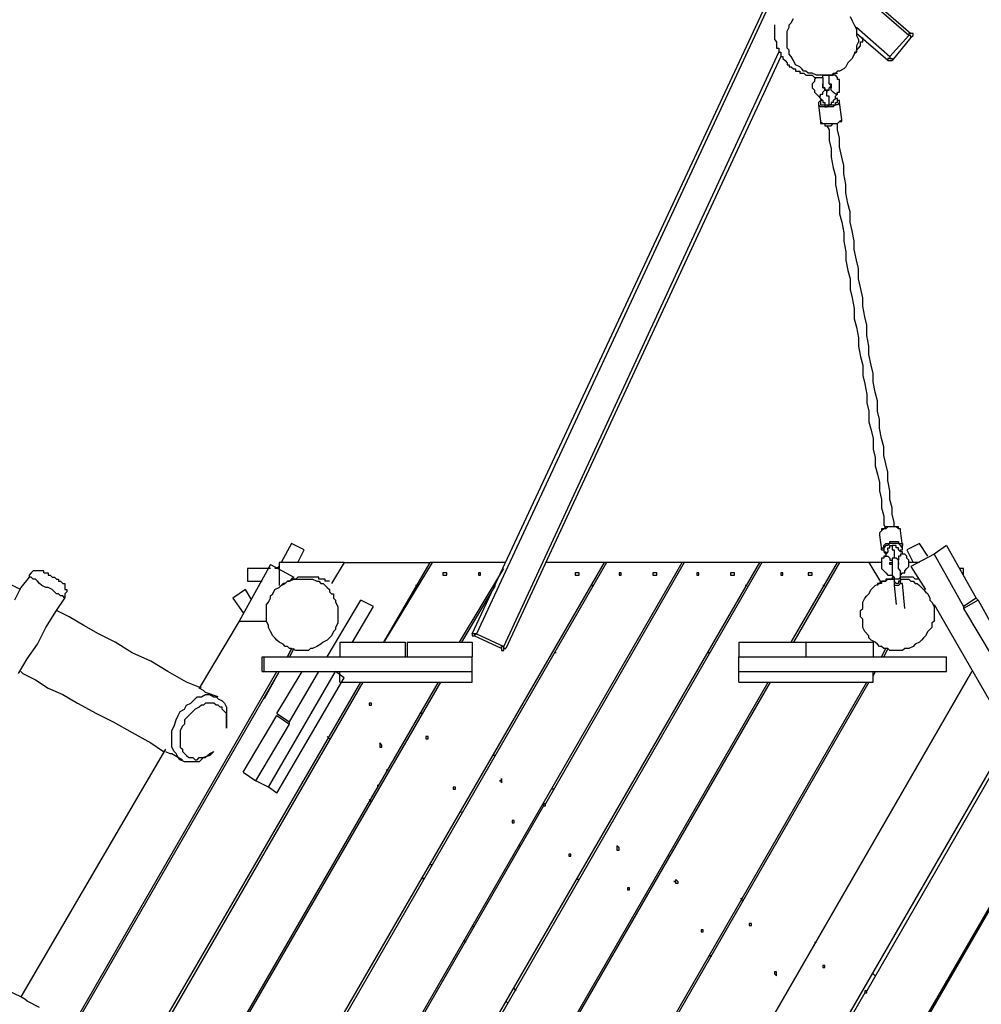
# Model space of a CAD drawing. Units: inches. Extents: x 52 to 254, y 8 to 255.
# Drawn here: x 166 to 182, y 119 to 135 of the extents above; entities that cross this region are included whole.
import ezdxf

# ---------------------------------------------------------------- set-up
doc = ezdxf.new("R2010")
doc.units = ezdxf.units.IN
doc.header["$MEASUREMENT"] = 0
doc.layers.add('Ebene 1', color=7, linetype='Continuous')

msp = doc.modelspace()

# ---------------------------------------------------------------- linework, layer by layer
at = {"layer": 'Ebene 1', "color": 7, "lineweight": 25, "true_color": 0xffffff}
for points in [[(175.084, 139.947), (180.904, 134.902)], [(180.869, 134.867), (175.331, 139.665)], [(173.531, 124.813), (178.541, 135.537)], [(178.576, 135.502), (173.602, 124.813)], [(179.881, 135.185), (179.917, 135.114), (179.952, 135.043), (179.987, 134.973), (179.987, 134.937), (179.987, 134.902), (179.987, 134.867), (180.022, 134.796), (180.022, 134.761), (179.987, 134.69), (179.987, 134.655), (179.987, 134.585), (179.952, 134.55), (179.917, 134.479), (179.881, 134.443), (179.846, 134.408), (179.811, 134.338), (179.776, 134.303), (179.705, 134.267), (179.67, 134.267), (179.635, 134.232), (179.564, 134.197), (179.529, 134.197), (179.493, 134.197), (179.458, 134.197), (179.387, 134.197), (179.352, 134.197), (179.317, 134.197), (179.246, 134.232), (179.176, 134.232), (179.14, 134.267), (179.105, 134.267), (179.07, 134.303), (179.035, 134.338), (178.964, 134.373), (178.929, 134.443), (178.894, 134.514), (178.858, 134.55), (178.858, 134.62), (178.823, 134.655), (178.823, 134.69), (178.823, 134.726), (178.823, 134.796), (178.823, 134.832), (178.823, 134.902), (178.823, 134.937), (178.858, 135.008), (178.858, 135.043)], [(178.611, 135.043), (178.611, 135.043), (178.611, 135.008), (178.611, 134.973), (178.611, 134.937), (178.611, 134.902), (178.611, 134.867), (178.611, 134.832), (178.611, 134.796), (178.647, 134.761), (178.647, 134.726), (178.647, 134.69), (178.647, 134.655), (178.682, 134.655), (178.682, 134.62), (178.682, 134.585), (178.717, 134.585), (178.717, 134.55), (178.717, 134.514), (178.753, 134.514), (178.753, 134.479), (178.788, 134.443), (178.823, 134.408), (178.823, 134.373), (178.858, 134.373), (178.858, 134.338), (178.894, 134.338), (178.929, 134.303), (178.964, 134.303), (178.964, 134.267), (178.999, 134.267), (179.035, 134.267), (179.035, 134.232), (179.07, 134.232), (179.105, 134.232), (179.14, 134.197), (179.176, 134.197), (179.211, 134.197), (179.246, 134.197), (179.282, 134.161), (179.317, 134.161), (179.352, 134.161), (179.387, 134.161), (179.423, 134.161), (179.423, 134.197), (179.458, 134.197), (179.493, 134.197), (179.529, 134.197), (179.564, 134.197), (179.599, 134.197), (179.599, 134.232), (179.635, 134.232), (179.67, 134.232)], [(178.858, 135.043), (178.894, 135.079), (178.929, 135.149)], [(179.987, 135.008), (180.552, 134.514)], [(180.516, 134.443), (179.987, 134.902)], [(180.552, 134.514), (180.869, 134.867)], [(180.904, 134.902), (180.904, 134.902), (180.869, 134.902), (180.869, 134.867)], [(180.904, 134.832), (180.904, 134.832), (180.904, 134.867), (180.869, 134.867)], [(180.904, 134.832), (180.904, 134.832), (180.94, 134.867), (180.94, 134.902), (180.904, 134.902)], [(179.952, 134.585), (179.987, 134.585), (179.987, 134.62), (180.022, 134.655), (180.058, 134.69), (180.058, 134.726), (180.058, 134.761), (180.093, 134.761), (180.093, 134.832)], [(180.904, 134.832), (180.587, 134.443)], [(174.061, 124.601), (178.682, 134.585)], [(178.717, 134.514), (174.096, 124.566)], [(180.552, 134.514), (180.552, 134.479), (180.516, 134.479), (180.516, 134.443)], [(180.552, 134.514), (180.552, 134.479), (180.587, 134.479), (180.587, 134.443)], [(180.516, 134.443), (180.516, 134.443), (180.552, 134.443), (180.587, 134.443)], [(179.564, 134.02), (179.564, 134.02), (179.529, 134.056), (179.529, 134.091), (179.529, 134.126), (179.529, 134.161), (179.529, 134.197)], [(179.67, 133.879), (179.67, 133.914), (179.705, 133.914), (179.705, 133.95), (179.705, 133.985), (179.705, 134.02), (179.705, 134.056), (179.705, 134.091), (179.705, 134.126), (179.67, 134.126), (179.67, 134.161), (179.635, 134.197), (179.599, 134.197), (179.599, 134.232)], [(179.317, 134.161), (179.317, 134.161), (179.282, 134.126), (179.282, 134.091), (179.246, 134.056), (179.246, 134.02), (179.246, 133.985), (179.282, 133.95), (179.282, 133.914), (179.317, 133.879), (179.352, 133.844)], [(179.387, 134.161), (179.423, 134.161), (179.423, 134.126), (179.423, 134.091), (179.423, 134.056), (179.423, 134.02), (179.423, 133.985)], [(179.458, 133.985), (179.423, 133.985), (179.423, 134.02), (179.423, 134.056)], [(179.423, 133.985), (179.423, 133.985), (179.458, 133.985), (179.458, 133.95), (179.493, 133.95), (179.529, 133.95), (179.529, 133.985), (179.564, 134.02)], [(179.529, 134.056), (179.564, 134.056), (179.564, 134.02), (179.564, 133.985), (179.529, 133.985)], [(179.352, 133.844), (179.352, 133.844), (179.387, 133.844), (179.387, 133.879), (179.423, 133.879), (179.423, 133.914), (179.458, 133.95), (179.458, 133.985)], [(179.493, 133.914), (179.493, 133.95), (179.458, 133.95)], [(179.529, 133.95), (179.493, 133.95), (179.493, 133.914)], [(179.529, 133.703), (179.529, 133.738), (179.529, 133.773), (179.529, 133.809), (179.529, 133.844), (179.493, 133.844), (179.493, 133.879), (179.493, 133.914)], [(179.67, 133.879), (179.67, 133.879), (179.635, 133.879), (179.599, 133.914), (179.564, 133.95), (179.564, 133.985), (179.529, 133.985)], [(179.599, 133.773), (179.599, 133.773), (179.635, 133.809), (179.635, 133.844), (179.67, 133.879)], [(179.352, 133.844), (179.352, 133.844), (179.387, 133.809), (179.423, 133.773), (179.423, 133.738), (179.458, 133.738)], [(179.423, 133.773), (179.423, 133.773), (179.387, 133.773), (179.352, 133.738), (179.352, 133.703)], [(179.705, 133.738), (179.705, 133.738), (179.67, 133.703), (179.635, 133.703), (179.599, 133.668), (179.564, 133.668), (179.529, 133.668), (179.493, 133.668), (179.458, 133.668), (179.423, 133.668), (179.387, 133.668), (179.352, 133.703)], [(179.352, 133.703), (179.387, 133.421)], [(179.387, 133.738), (179.387, 133.703), (179.423, 133.703), (179.458, 133.703), (179.458, 133.668), (179.493, 133.668), (179.529, 133.703), (179.564, 133.703), (179.599, 133.703), (179.635, 133.703), (179.635, 133.738), (179.67, 133.738), (179.67, 133.773), (179.67, 133.809), (179.635, 133.809)], [(179.423, 133.773), (179.423, 133.773), (179.387, 133.773), (179.387, 133.738)], [(179.458, 133.738), (179.458, 133.738), (179.458, 133.703), (179.493, 133.703), (179.529, 133.703)], [(179.599, 133.773), (179.599, 133.773), (179.599, 133.738), (179.564, 133.738), (179.564, 133.703), (179.529, 133.703)], [(179.705, 133.738), (179.705, 133.773), (179.67, 133.773), (179.67, 133.809), (179.635, 133.809)], [(179.74, 133.456), (179.705, 133.738)], [(179.387, 133.421), (179.387, 133.421), (179.423, 133.385), (179.458, 133.385), (179.493, 133.385), (179.529, 133.385), (179.564, 133.385), (179.599, 133.385), (179.635, 133.385), (179.67, 133.385), (179.705, 133.421), (179.74, 133.456)], [(179.387, 133.421), (179.387, 133.421), (179.387, 133.385), (179.423, 133.385), (179.458, 133.385), (179.458, 133.35), (179.493, 133.35), (179.529, 133.35), (179.564, 133.35), (179.599, 133.385), (179.635, 133.385), (179.67, 133.385), (179.705, 133.421), (179.74, 133.421), (179.74, 133.456)], [(180.622, 126.612), (180.622, 126.682), (180.587, 126.824), (180.587, 126.929), (180.552, 127.071), (180.552, 127.212), (180.516, 127.388), (180.516, 127.529), (180.481, 127.67), (180.446, 127.811), (180.446, 127.953), (180.411, 128.093), (180.375, 128.27), (180.375, 128.411), (180.34, 128.552), (180.34, 128.729), (180.305, 128.87), (180.269, 129.046), (180.269, 129.187), (180.234, 129.328), (180.199, 129.505), (180.199, 129.646), (180.164, 129.822), (180.164, 129.999), (180.128, 130.14), (180.093, 130.316), (180.093, 130.457), (180.058, 130.634), (180.022, 130.775), (180.022, 130.951), (179.987, 131.092), (179.952, 131.268), (179.952, 131.41), (179.917, 131.586), (179.881, 131.727), (179.881, 131.904), (179.846, 132.045), (179.811, 132.221), (179.811, 132.362), (179.776, 132.539), (179.776, 132.68), (179.74, 132.821), (179.705, 132.997), (179.705, 133.138), (179.67, 133.279), (179.67, 133.385)], [(179.493, 133.35), (179.529, 133.279), (179.529, 133.103), (179.564, 132.962), (179.564, 132.821), (179.599, 132.644), (179.635, 132.503), (179.635, 132.362), (179.67, 132.186), (179.705, 132.045), (179.705, 131.868), (179.74, 131.727), (179.776, 131.551), (179.776, 131.41), (179.811, 131.233), (179.811, 131.092), (179.846, 130.916), (179.881, 130.775), (179.881, 130.598), (179.917, 130.457), (179.952, 130.281), (179.952, 130.104), (179.987, 129.963), (180.022, 129.787), (180.022, 129.646), (180.058, 129.469), (180.093, 129.328), (180.093, 129.152), (180.128, 129.011), (180.164, 128.835), (180.164, 128.693), (180.199, 128.552), (180.199, 128.376), (180.234, 128.235), (180.269, 128.093), (180.269, 127.917), (180.305, 127.776), (180.305, 127.635), (180.34, 127.494), (180.375, 127.353), (180.375, 127.212), (180.411, 127.071), (180.411, 126.929), (180.446, 126.788), (180.446, 126.647), (180.481, 126.577)], [(180.728, 126.541), (180.728, 126.541), (180.728, 126.577), (180.693, 126.577), (180.658, 126.612), (180.622, 126.612), (180.587, 126.612), (180.552, 126.612), (180.516, 126.612), (180.481, 126.577), (180.446, 126.577), (180.411, 126.541), (180.375, 126.506), (180.375, 126.471)], [(180.728, 126.541), (180.728, 126.541), (180.728, 126.577), (180.693, 126.577), (180.693, 126.612), (180.658, 126.612), (180.622, 126.612), (180.587, 126.612), (180.552, 126.612), (180.516, 126.612), (180.481, 126.612), (180.446, 126.577), (180.411, 126.577), (180.411, 126.541), (180.375, 126.506), (180.375, 126.471)], [(165.947, 125.554), (165.876, 125.589), (165.664, 125.695), (165.453, 125.8), (165.241, 125.907), (165.065, 126.012), (164.888, 126.118), (164.712, 126.224), (164.536, 126.294), (164.394, 126.4), (164.253, 126.471), (164.147, 126.541)], [(180.375, 126.471), (180.411, 126.224)], [(180.763, 126.294), (180.728, 126.541)], [(170.497, 126.33), (170.321, 126.012)], [(170.709, 126.224), (170.497, 126.33)], [(180.411, 126.224), (180.411, 126.224), (180.411, 126.259), (180.446, 126.259), (180.446, 126.294), (180.481, 126.33), (180.516, 126.33), (180.552, 126.33), (180.552, 126.365), (180.587, 126.365), (180.622, 126.365), (180.658, 126.365), (180.693, 126.365), (180.693, 126.33), (180.728, 126.33), (180.763, 126.33), (180.763, 126.294)], [(180.763, 126.259), (180.763, 126.259), (180.728, 126.294), (180.693, 126.33), (180.658, 126.33), (180.622, 126.33), (180.587, 126.33), (180.552, 126.33), (180.516, 126.294), (180.481, 126.294), (180.446, 126.259), (180.446, 126.224), (180.446, 126.189), (180.481, 126.189), (180.481, 126.153)], [(180.516, 126.224), (180.516, 126.224), (180.516, 126.259), (180.552, 126.259), (180.552, 126.294), (180.587, 126.294)], [(180.693, 126.259), (180.693, 126.259), (180.658, 126.259), (180.658, 126.294), (180.622, 126.294), (180.587, 126.294)], [(180.587, 126.294), (180.587, 126.259), (180.587, 126.224), (180.622, 126.224), (180.622, 126.189), (180.622, 126.153), (180.622, 126.118), (180.622, 126.083)], [(180.763, 126.153), (180.763, 126.189), (180.728, 126.189), (180.693, 126.224), (180.693, 126.259)], [(180.728, 126.189), (180.728, 126.189), (180.728, 126.224), (180.763, 126.224), (180.763, 126.259), (180.763, 126.294)], [(180.728, 126.189), (180.728, 126.224), (180.763, 126.224), (180.763, 126.259)], [(181.046, 126.33), (180.834, 126.224)], [(181.187, 126.118), (181.046, 126.33)], [(181.504, 126.294), (181.292, 126.153)], [(181.504, 126.294), (181.998, 125.412)], [(170.603, 126.012), (170.709, 126.224)], [(180.411, 126.224), (180.411, 126.224), (180.446, 126.224), (180.446, 126.189), (180.481, 126.153)], [(180.446, 126.118), (180.446, 126.118), (180.446, 126.083), (180.411, 126.083), (180.411, 126.047), (180.411, 126.012), (180.411, 125.977), (180.411, 125.942), (180.411, 125.907), (180.446, 125.871), (180.481, 125.836), (180.516, 125.8), (180.552, 125.8), (180.587, 125.8)], [(180.516, 126.224), (180.516, 126.224), (180.516, 126.189), (180.481, 126.153), (180.481, 126.118), (180.446, 126.118)], [(180.446, 126.118), (180.481, 126.118), (180.516, 126.118), (180.552, 126.083), (180.552, 126.047), (180.587, 126.047)], [(180.693, 126.012), (180.693, 126.047), (180.658, 126.083), (180.622, 126.083), (180.587, 126.083), (180.587, 126.047), (180.587, 126.012)], [(180.763, 126.153), (180.763, 126.153), (180.728, 126.153), (180.728, 126.118), (180.693, 126.118), (180.693, 126.083), (180.693, 126.047)], [(180.728, 125.8), (180.728, 125.8), (180.763, 125.836), (180.799, 125.836), (180.799, 125.871), (180.834, 125.907), (180.869, 125.942), (180.869, 125.977), (180.869, 126.012), (180.869, 126.047), (180.834, 126.083), (180.834, 126.118), (180.799, 126.153), (180.763, 126.153)], [(180.834, 126.224), (180.94, 126.012)], [(181.292, 126.153), (180.904, 125.942)], [(181.292, 126.153), (181.786, 125.271)], [(167.64, 111.972), (175.754, 126.012)], [(175.789, 126.012), (167.675, 111.936)], [(168.31, 110.843), (177.059, 126.012)], [(168.945, 109.714), (178.364, 126.012)], [(178.4, 126.012), (168.981, 109.679)], [(170.145, 125.977), (169.615, 125.025)], [(170.145, 125.977), (170.533, 125.765)], [(170.286, 125.942), (170.251, 125.907)], [(171.379, 126.012), (170.286, 126.012)], [(170.286, 126.012), (170.286, 125.624)], [(171.379, 126.012), (171.168, 125.66)], [(171.379, 126.012), (172.826, 126.012)], [(172.861, 126.012), (172.05, 124.672)], [(172.05, 124.672), (172.826, 126.012)], [(172.861, 126.012), (172.826, 126.012)], [(174.096, 126.012), (172.861, 126.012)], [(175.754, 126.012), (174.766, 126.012)], [(177.094, 126.012), (174.766, 121.955)], [(175.789, 126.012), (175.754, 126.012)], [(177.059, 126.012), (175.789, 126.012)], [(177.094, 126.012), (177.059, 126.012)], [(178.364, 126.012), (177.094, 126.012)], [(178.4, 126.012), (178.364, 126.012)], [(179.67, 126.012), (178.4, 126.012)], [(178.894, 124.672), (179.67, 126.012)], [(179.705, 126.012), (178.929, 124.672)], [(179.705, 126.012), (179.67, 126.012)], [(180.199, 126.012), (179.705, 126.012)], [(180.411, 126.012), (180.199, 126.012)], [(180.199, 126.012), (180.411, 125.66)], [(180.587, 125.977), (180.587, 125.977), (180.552, 125.977), (180.552, 126.012), (180.587, 126.012)], [(180.587, 126.012), (180.587, 126.012), (180.587, 125.977), (180.587, 125.942), (180.587, 125.907), (180.587, 125.871), (180.587, 125.836), (180.587, 125.8), (180.622, 125.765)], [(180.693, 126.012), (180.693, 126.012), (180.693, 125.977)], [(180.728, 125.765), (180.728, 125.8), (180.728, 125.836), (180.728, 125.871), (180.693, 125.907), (180.693, 125.942), (180.693, 125.977), (180.693, 126.012)], [(181.046, 126.012), (180.869, 126.012)], [(180.904, 125.942), (181.151, 125.554)], [(166.088, 125.765), (165.947, 125.589), (165.841, 125.377)], [(166.335, 125.836), (166.335, 125.871), (166.299, 125.871), (166.264, 125.871), (166.229, 125.871), (166.194, 125.871), (166.158, 125.871), (166.123, 125.836), (166.088, 125.8), (166.088, 125.765)], [(166.582, 125.483), (166.546, 125.483), (166.511, 125.518), (166.476, 125.554), (166.405, 125.589), (166.37, 125.589), (166.299, 125.624), (166.264, 125.66), (166.229, 125.695), (166.194, 125.73), (166.158, 125.73), (166.123, 125.765), (166.088, 125.765)], [(166.335, 125.836), (166.335, 125.836), (166.37, 125.836), (166.405, 125.836), (166.405, 125.8), (166.44, 125.8), (166.476, 125.765), (166.511, 125.765), (166.546, 125.73), (166.582, 125.73)], [(170.145, 125.907), (169.757, 125.907)], [(169.757, 125.907), (169.757, 125.695)], [(170.286, 125.907), (170.215, 125.907)], [(171.133, 125.695), (171.133, 125.695), (171.097, 125.695), (171.062, 125.695), (171.062, 125.73), (171.027, 125.73), (170.991, 125.73), (170.956, 125.73), (170.956, 125.765), (170.921, 125.765), (170.886, 125.765), (170.85, 125.765), (170.815, 125.765), (170.78, 125.765), (170.744, 125.765), (170.709, 125.765), (170.674, 125.765), (170.639, 125.765), (170.603, 125.765), (170.568, 125.73), (170.533, 125.73), (170.497, 125.73), (170.462, 125.695), (170.427, 125.695), (170.392, 125.66), (170.356, 125.66), (170.321, 125.624)], [(170.533, 125.765), (170.497, 125.73)], [(173.108, 125.8), (173.108, 125.8), (173.108, 125.836), (173.073, 125.836), (173.037, 125.836), (173.037, 125.8), (173.073, 125.8), (173.108, 125.8)], [(173.32, 124.672), (174.061, 125.907)], [(173.672, 125.8), (173.672, 125.8), (173.672, 125.836), (173.637, 125.836), (173.637, 125.8), (173.672, 125.8)], [(175.331, 125.8), (175.331, 125.8), (175.331, 125.836), (175.295, 125.836), (175.26, 125.836), (175.26, 125.8), (175.295, 125.8), (175.331, 125.8)], [(176.036, 125.8), (176.036, 125.8), (176.036, 125.836), (176.001, 125.836), (176.001, 125.8), (176.036, 125.8)], [(176.636, 125.8), (176.636, 125.8), (176.636, 125.836), (176.601, 125.836), (176.565, 125.836), (176.565, 125.8), (176.601, 125.8), (176.636, 125.8)], [(177.341, 125.8), (177.341, 125.8), (177.341, 125.836), (177.306, 125.836), (177.306, 125.8), (177.341, 125.8)], [(177.941, 125.8), (177.941, 125.8), (177.941, 125.836), (177.906, 125.836), (177.871, 125.836), (177.871, 125.8), (177.906, 125.8), (177.941, 125.8)], [(178.753, 125.8), (178.753, 125.8), (178.753, 125.836), (178.717, 125.836), (178.717, 125.8), (178.753, 125.8)], [(179.246, 125.8), (179.246, 125.8), (179.246, 125.836), (179.211, 125.836), (179.176, 125.836), (179.176, 125.8), (179.211, 125.8), (179.246, 125.8)], [(180.622, 125.765), (180.587, 125.765), (180.587, 125.73), (180.552, 125.73), (180.516, 125.73), (180.481, 125.73), (180.481, 125.695), (180.446, 125.695), (180.411, 125.695), (180.411, 125.66), (180.375, 125.66), (180.34, 125.66), (180.34, 125.624)], [(180.728, 125.765), (180.728, 125.765), (180.693, 125.73), (180.658, 125.73), (180.622, 125.73), (180.622, 125.765)], [(180.622, 125.765), (180.622, 125.695)], [(180.728, 125.73), (180.728, 125.765)], [(181.046, 125.73), (181.046, 125.73), (181.01, 125.73), (180.975, 125.73), (180.94, 125.765), (180.904, 125.765), (180.869, 125.765), (180.834, 125.765), (180.799, 125.765), (180.763, 125.765), (180.728, 125.765)], [(181.786, 125.907), (181.716, 125.907)], [(181.786, 125.8), (181.786, 125.907)], [(166.582, 125.73), (166.582, 125.73), (166.582, 125.695), (166.617, 125.695)], [(166.617, 125.695), (166.617, 125.695), (166.652, 125.66), (166.687, 125.66), (166.687, 125.624), (166.687, 125.589), (166.687, 125.554), (166.723, 125.554), (166.723, 125.518), (166.687, 125.483), (166.687, 125.448), (166.687, 125.412)], [(169.757, 125.695), (170.004, 125.695)], [(170.991, 125.66), (171.027, 125.66), (171.062, 125.624), (171.097, 125.589), (171.133, 125.554), (171.133, 125.518), (171.168, 125.483), (171.203, 125.483), (171.203, 125.412), (171.238, 125.377), (171.238, 125.342), (171.274, 125.271), (171.274, 125.236), (171.274, 125.165), (171.274, 125.13), (171.274, 125.095), (171.274, 125.025), (171.274, 124.989), (171.238, 124.918), (171.238, 124.883), (171.203, 124.848), (171.168, 124.778), (171.133, 124.742), (171.097, 124.707), (171.027, 124.672), (170.991, 124.636), (170.921, 124.601), (170.85, 124.566), (170.815, 124.566), (170.78, 124.531), (170.709, 124.531), (170.674, 124.531), (170.603, 124.531), (170.568, 124.531), (170.497, 124.566), (170.462, 124.566), (170.427, 124.601), (170.392, 124.601), (170.356, 124.636), (170.286, 124.672), (170.251, 124.707), (170.215, 124.742), (170.18, 124.778), (170.145, 124.848), (170.11, 124.918), (170.11, 124.954), (170.074, 125.025), (170.074, 125.06), (170.074, 125.095), (170.074, 125.13), (170.074, 125.201), (170.074, 125.236), (170.074, 125.307), (170.11, 125.342), (170.145, 125.412), (170.145, 125.448), (170.18, 125.483), (170.215, 125.554), (170.286, 125.589), (170.321, 125.624), (170.392, 125.66), (170.427, 125.695), (170.462, 125.695), (170.533, 125.73), (170.568, 125.73), (170.639, 125.73), (170.674, 125.73), (170.709, 125.73), (170.78, 125.73), (170.815, 125.73), (170.85, 125.73), (170.921, 125.695), (170.956, 125.695), (170.991, 125.66)], [(170.286, 125.624), (170.286, 125.624)], [(170.321, 125.624), (170.321, 125.624)], [(172.614, 125.624), (172.579, 125.624)], [(172.579, 125.624), (172.614, 125.624)], [(173.919, 125.624), (173.355, 124.672)], [(173.919, 125.624), (173.884, 125.624)], [(173.884, 125.624), (173.919, 125.624)], [(175.578, 125.624), (175.542, 125.624)], [(175.542, 125.624), (175.578, 125.624)], [(176.847, 125.624), (176.847, 125.624)], [(176.847, 125.624), (176.847, 125.624)], [(178.153, 125.624), (178.117, 125.624)], [(178.117, 125.624), (178.153, 125.624)], [(179.458, 125.624), (179.423, 125.624)], [(179.423, 125.624), (179.458, 125.624)], [(180.975, 125.66), (181.01, 125.66), (181.046, 125.624), (181.081, 125.589), (181.116, 125.554), (181.151, 125.518), (181.187, 125.483), (181.222, 125.412), (181.222, 125.377), (181.257, 125.342), (181.292, 125.271), (181.292, 125.236), (181.292, 125.165), (181.292, 125.13), (181.292, 125.095), (181.292, 125.025), (181.257, 124.989), (181.257, 124.918), (181.222, 124.883), (181.187, 124.848), (181.151, 124.778), (181.116, 124.742), (181.081, 124.707), (181.046, 124.672), (180.975, 124.636), (180.94, 124.601), (180.869, 124.566), (180.799, 124.566), (180.763, 124.531), (180.728, 124.531), (180.658, 124.531), (180.622, 124.531), (180.552, 124.531), (180.516, 124.566), (180.446, 124.566), (180.411, 124.601), (180.375, 124.601), (180.34, 124.636), (180.305, 124.672), (180.234, 124.707), (180.199, 124.742), (180.199, 124.778), (180.128, 124.848), (180.093, 124.918), (180.093, 124.954), (180.093, 125.025), (180.093, 125.06), (180.058, 125.095), (180.058, 125.13), (180.058, 125.201), (180.093, 125.236), (180.093, 125.307), (180.093, 125.342), (180.128, 125.412), (180.164, 125.448), (180.199, 125.483), (180.234, 125.554), (180.269, 125.589), (180.305, 125.624), (180.375, 125.66), (180.411, 125.695), (180.481, 125.695), (180.516, 125.73), (180.587, 125.73), (180.622, 125.73)], [(180.305, 125.624), (180.305, 125.624)], [(180.728, 125.73), (180.728, 125.73), (180.728, 125.695), (180.693, 125.695), (180.693, 125.66), (180.658, 125.66), (180.622, 125.695)], [(180.622, 125.695), (180.622, 125.695), (180.622, 125.66), (180.622, 125.624)], [(180.763, 125.66), (180.728, 125.66), (180.693, 125.624), (180.658, 125.624), (180.622, 125.624)], [(180.622, 125.624), (180.658, 125.307)], [(180.728, 125.73), (180.763, 125.73), (180.799, 125.73), (180.869, 125.73), (180.904, 125.695), (180.94, 125.695), (180.975, 125.66)], [(180.763, 125.66), (180.728, 125.66), (180.728, 125.695), (180.728, 125.73)], [(180.799, 125.236), (180.763, 125.66)], [(166.687, 125.412), (166.687, 125.412), (166.652, 125.448), (166.617, 125.448), (166.582, 125.483)], [(169.721, 125.554), (169.51, 125.412)], [(169.827, 125.377), (169.721, 125.554)], [(165.911, 124.143), (166.053, 124.389), (166.229, 124.636), (166.37, 124.918), (166.546, 125.201), (166.687, 125.412)], [(169.51, 125.412), (169.686, 125.165)], [(171.097, 124.425), (171.662, 125.377)], [(171.521, 124.672), (171.873, 125.271)], [(171.873, 125.271), (171.662, 125.377)], [(181.292, 125.307), (186.443, 116.382)], [(181.998, 125.412), (181.786, 125.271)], [(182.033, 125.377), (181.786, 125.236)], [(181.786, 125.271), (181.786, 125.236)], [(181.998, 125.412), (182.033, 125.377)], [(182.033, 125.377), (182.739, 124.107)], [(168.981, 123.896), (168.734, 124.001), (168.416, 124.178), (168.134, 124.354), (167.816, 124.495), (167.534, 124.672), (167.252, 124.813), (167.005, 124.954), (166.758, 125.095), (166.546, 125.201)], [(181.786, 125.236), (182.527, 124.001)], [(169.615, 125.025), (168.945, 123.896)], [(169.615, 125.025), (170.074, 125.025)], [(181.434, 125.025), (181.434, 125.025)], [(173.602, 124.813), (173.567, 124.813), (173.531, 124.813)], [(173.531, 124.813), (173.531, 124.813), (173.531, 124.778), (173.567, 124.778)], [(173.602, 124.813), (173.602, 124.813), (173.567, 124.778)], [(174.025, 124.566), (173.567, 124.778)], [(173.602, 124.813), (174.061, 124.601)], [(171.309, 124.672), (172.403, 124.672)], [(171.309, 124.672), (171.309, 124.425)], [(172.403, 124.672), (172.403, 124.425)], [(172.438, 124.672), (173.531, 124.672)], [(172.438, 124.672), (172.438, 124.425)], [(173.531, 124.672), (173.531, 124.425)], [(174.025, 124.566), (174.025, 124.566), (174.025, 124.601), (174.061, 124.601)], [(174.096, 124.566), (174.096, 124.566), (174.061, 124.566), (174.061, 124.601)], [(178.012, 124.672), (178.012, 124.425)], [(178.012, 124.672), (179.14, 124.672)], [(179.14, 124.672), (180.269, 124.672)], [(179.14, 124.672), (179.14, 124.425)], [(179.14, 124.672), (179.14, 124.425)], [(180.269, 124.672), (180.269, 124.425)], [(170.004, 124.425), (170.039, 124.425)], [(170.004, 124.178), (170.004, 124.425)], [(170.039, 124.425), (171.309, 124.425)], [(170.039, 124.178), (170.039, 124.425)], [(170.497, 124.566), (170.427, 124.425)], [(170.427, 124.425), (170.497, 124.566)], [(170.533, 124.566), (170.462, 124.425)], [(171.309, 124.425), (172.403, 124.425)], [(172.403, 124.425), (172.438, 124.425)], [(172.438, 124.425), (173.531, 124.425)], [(173.531, 124.178), (173.531, 124.425)], [(174.025, 124.566), (174.025, 124.531), (174.061, 124.531), (174.061, 124.566), (174.096, 124.566)], [(174.942, 124.495), (174.907, 124.495)], [(176.212, 124.495), (176.212, 124.495)], [(177.518, 124.495), (177.483, 124.495)], [(178.012, 124.425), (178.012, 124.425)], [(178.012, 124.178), (178.012, 124.425)], [(178.012, 124.178), (178.012, 124.425)], [(178.012, 124.425), (179.14, 124.425)], [(179.14, 124.425), (179.14, 124.425)], [(179.14, 124.425), (180.269, 124.425)], [(180.269, 124.425), (181.504, 124.425)], [(180.411, 124.425), (180.481, 124.566)], [(180.516, 124.566), (180.446, 124.425)], [(181.504, 124.178), (181.504, 124.425)], [(165.947, 124.178), (165.982, 124.143), (166.194, 124.037), (166.405, 123.896), (166.652, 123.79), (166.899, 123.649), (167.217, 123.472), (167.499, 123.331), (167.816, 123.155), (168.134, 122.978), (168.346, 122.837)], [(166.123, 117.016), (170.251, 124.178)], [(170.286, 124.178), (166.158, 117.016)], [(170.004, 124.178), (170.039, 124.178)], [(170.039, 124.178), (173.531, 124.178)], [(170.286, 124.178), (170.039, 123.719)], [(170.11, 122.237), (171.238, 124.178)], [(170.251, 123.472), (170.674, 124.178)], [(170.462, 123.331), (170.956, 124.178)], [(171.379, 124.072), (171.238, 124.178)], [(171.309, 124.001), (171.309, 124.178)], [(181.928, 124.178), (173.002, 108.691)], [(173.002, 108.691), (181.928, 124.178)], [(173.531, 124.001), (173.531, 124.178)], [(178.012, 124.178), (181.504, 124.178)], [(178.012, 124.178), (178.012, 124.178)], [(178.012, 124.001), (178.012, 124.178)], [(180.269, 124.001), (180.269, 124.178)], [(180.269, 124.143), (180.269, 124.178)], [(180.305, 124.178), (180.269, 124.107)], [(166.158, 114.512), (171.662, 124.001)], [(171.697, 124.001), (166.194, 114.476)], [(166.829, 113.383), (172.967, 124.001)], [(173.002, 124.001), (166.829, 113.347)], [(169.615, 108.585), (178.506, 124.001)], [(178.541, 124.001), (169.615, 108.55)], [(170.251, 122.132), (171.379, 124.072)], [(171.309, 124.001), (173.531, 124.001)], [(171.344, 108.691), (180.164, 124.001)], [(180.199, 124.001), (171.379, 108.691)], [(178.012, 124.001), (180.269, 124.001)], [(168.945, 122.661), (168.875, 122.661), (168.804, 122.661), (168.734, 122.661), (168.698, 122.661), (168.628, 122.696), (168.592, 122.732), (168.557, 122.802), (168.522, 122.837), (168.487, 122.908), (168.487, 122.978), (168.487, 123.049), (168.487, 123.119), (168.487, 123.19), (168.522, 123.261), (168.557, 123.366), (168.592, 123.437), (168.628, 123.507), (168.698, 123.543), (168.734, 123.613), (168.804, 123.649), (168.875, 123.719), (168.91, 123.754), (168.981, 123.754), (169.051, 123.79), (169.122, 123.79), (169.192, 123.754), (169.228, 123.754), (169.263, 123.719), (169.333, 123.684), (169.369, 123.649), (169.404, 123.578), (169.404, 123.507)], [(169.016, 123.86), (168.945, 123.896)], [(169.263, 123.754), (169.051, 123.825), (169.016, 123.86)], [(169.404, 123.225), (169.404, 123.261), (169.404, 123.331), (169.404, 123.366), (169.404, 123.402), (169.404, 123.472), (169.369, 123.507), (169.333, 123.543), (169.333, 123.578), (169.298, 123.578), (169.263, 123.613), (169.228, 123.613), (169.192, 123.649), (169.157, 123.649), (169.122, 123.649), (169.051, 123.649), (169.016, 123.613), (168.981, 123.613), (168.945, 123.578), (168.875, 123.543), (168.839, 123.507), (168.804, 123.472), (168.769, 123.437), (168.734, 123.402), (168.698, 123.366), (168.698, 123.296), (168.663, 123.261), (168.628, 123.19), (168.628, 123.155), (168.628, 123.084), (168.628, 123.049), (168.628, 122.978), (168.628, 122.943), (168.628, 122.908), (168.663, 122.872), (168.663, 122.837), (168.698, 122.802), (168.734, 122.767), (168.769, 122.732), (168.804, 122.732), (168.839, 122.732), (168.875, 122.696), (168.91, 122.696), (168.945, 122.732), (169.016, 122.732), (169.051, 122.732), (169.086, 122.767), (169.122, 122.802), (169.192, 122.837)], [(170.039, 123.719), (170.039, 123.719)], [(171.838, 123.613), (171.838, 123.613), (171.838, 123.649), (171.803, 123.649), (171.803, 123.613), (171.838, 123.613)], [(169.404, 123.507), (169.404, 123.437), (169.404, 123.366), (169.404, 123.296), (169.404, 123.225)], [(169.686, 122.485), (170.251, 123.437)], [(170.251, 123.472), (170.462, 123.331)], [(170.251, 123.437), (170.462, 123.296)], [(172.685, 123.472), (172.649, 123.472)], [(169.898, 122.343), (170.462, 123.296)], [(170.462, 123.296), (170.462, 123.331)], [(171.097, 123.084), (171.133, 123.049)], [(171.133, 123.084), (171.133, 123.084)], [(172.014, 122.943), (172.014, 122.943), (171.979, 122.978), (171.979, 122.943), (171.979, 122.908), (172.014, 122.908), (172.014, 122.943)], [(172.79, 123.049), (172.79, 123.049), (172.79, 123.084), (172.755, 123.084), (172.755, 123.049), (172.79, 123.049)], [(173.108, 106.715), (182.562, 123.084)], [(182.598, 123.049), (180.164, 118.815)], [(168.381, 122.872), (165.947, 118.71)], [(168.381, 122.837), (168.451, 122.802)], [(168.451, 122.802), (168.487, 122.802), (168.663, 122.696)], [(169.192, 122.837), (169.122, 122.767), (169.016, 122.732), (168.945, 122.661)], [(173.919, 122.767), (173.884, 122.767)], [(169.686, 122.485), (169.898, 122.343)], [(172.12, 122.52), (172.085, 122.52)], [(169.898, 122.343), (169.898, 122.343)], [(170.11, 122.237), (169.898, 122.343)], [(170.11, 122.237), (169.898, 122.343)], [(171.944, 122.237), (171.944, 122.273)], [(170.11, 122.237), (170.11, 122.237)], [(170.251, 122.132), (170.11, 122.237)], [(173.249, 122.202), (173.249, 122.237), (173.214, 122.237), (173.214, 122.202), (173.249, 122.202)], [(174.907, 122.202), (174.872, 122.202)], [(171.803, 122.026), (171.838, 121.99)], [(174.413, 106.715), (183.233, 121.955)], [(174.731, 121.92), (174.731, 121.92), (174.766, 121.92), (174.766, 121.955)], [(174.766, 121.955), (174.731, 121.955), (174.731, 121.92)], [(174.731, 121.92), (170.709, 114.935)], [(173.355, 121.814), (173.32, 121.814)], [(183.233, 121.92), (174.449, 106.715)], [(174.237, 121.638), (174.237, 121.673), (174.202, 121.673), (174.202, 121.638), (174.237, 121.638)], [(175.86, 121.638), (175.86, 121.638)], [(174.343, 121.25), (174.308, 121.25)], [(176.001, 121.214), (176.001, 121.214), (175.965, 121.25), (175.965, 121.214), (175.965, 121.179), (176.001, 121.179), (176.001, 121.214)], [(175.189, 121.073), (175.189, 121.109), (175.154, 121.109), (175.154, 121.073), (175.189, 121.073)], [(176.847, 121.073), (176.812, 121.073)], [(172.861, 120.932), (172.826, 120.932)], [(172.685, 120.721), (172.72, 120.685)], [(175.331, 120.685), (175.295, 120.685)], [(176.177, 120.509), (176.177, 120.544), (176.142, 120.544), (176.142, 120.509), (176.177, 120.509)], [(178.082, 120.332), (178.047, 120.368)], [(176.283, 120.121), (176.283, 120.121)], [(165.947, 118.71), (165.735, 118.815), (165.417, 118.992), (165.135, 119.133), (164.818, 119.31), (164.536, 119.486), (164.253, 119.627), (164.006, 119.768), (163.76, 119.909), (163.548, 120.015)], [(173.567, 119.874), (173.531, 119.909)], [(177.412, 119.803), (177.412, 119.803), (177.412, 119.839), (177.377, 119.839), (177.377, 119.803), (177.412, 119.803)], [(178.223, 119.909), (178.223, 119.944), (178.188, 119.944), (178.188, 119.909), (178.223, 119.909)], [(173.39, 119.662), (173.426, 119.627)], [(179.317, 119.627), (179.282, 119.627)], [(177.553, 119.38), (177.518, 119.415)], [(178.647, 119.098), (178.647, 119.098), (178.647, 119.133), (178.611, 119.133), (178.611, 119.098), (178.647, 119.062), (178.647, 119.098)], [(179.458, 119.204), (179.458, 119.239), (179.423, 119.239), (179.423, 119.204), (179.458, 119.204)], [(180.305, 119.062), (180.269, 119.098)], [(174.272, 118.815), (174.237, 118.851)], [(180.128, 118.78), (180.128, 118.78), (180.164, 118.78), (180.164, 118.815)], [(180.164, 118.815), (180.164, 118.815), (180.128, 118.815), (180.128, 118.78)], [(166.017, 118.675), (165.947, 118.71)], [(166.264, 118.533), (166.053, 118.639), (166.017, 118.675)], [(174.096, 118.639), (174.131, 118.604)], [(180.128, 118.78), (176.107, 111.795)], [(178.753, 118.675), (178.753, 118.675)]]:
    msp.add_lwpolyline(points, dxfattribs=at)
for points, knots in [([(174.025, 122.343), (174.025, 122.343), (174.025, 122.343), (174.025, 122.343), (174.025, 122.343), (174.025, 122.379), (174.025, 122.379), (174.025, 122.379), (174.025, 122.343), (174.025, 122.343), (174.025, 122.343), (173.99, 122.343), (173.99, 122.343), (173.99, 122.343), (174.025, 122.343), (174.025, 122.343), (174.025, 122.343), (174.025, 122.308), (174.025, 122.308), (174.025, 122.308), (174.025, 122.343), (174.025, 122.343)], [0, 0, 0, 0, 1, 1, 1, 2, 2, 2, 3, 3, 3, 4, 4, 4, 5, 5, 5, 6, 6, 6, 7, 7, 7, 7]), ([(176.989, 120.65), (176.989, 120.65), (176.989, 120.65), (176.989, 120.65), (176.989, 120.65), (176.953, 120.685), (176.953, 120.685), (176.953, 120.685), (176.953, 120.65), (176.953, 120.65), (176.953, 120.65), (176.918, 120.65), (176.918, 120.65), (176.918, 120.65), (176.953, 120.65), (176.953, 120.65), (176.953, 120.65), (176.953, 120.615), (176.953, 120.615), (176.953, 120.615), (176.989, 120.615), (176.989, 120.615), (176.989, 120.615), (176.989, 120.65), (176.989, 120.65)], [0, 0, 0, 0, 1, 1, 1, 2, 2, 2, 3, 3, 3, 4, 4, 4, 5, 5, 5, 6, 6, 6, 7, 7, 7, 8, 8, 8, 8])]:
    msp.add_open_spline(points, degree=3, knots=knots, dxfattribs=at)

doc.saveas('drawing.dxf')
